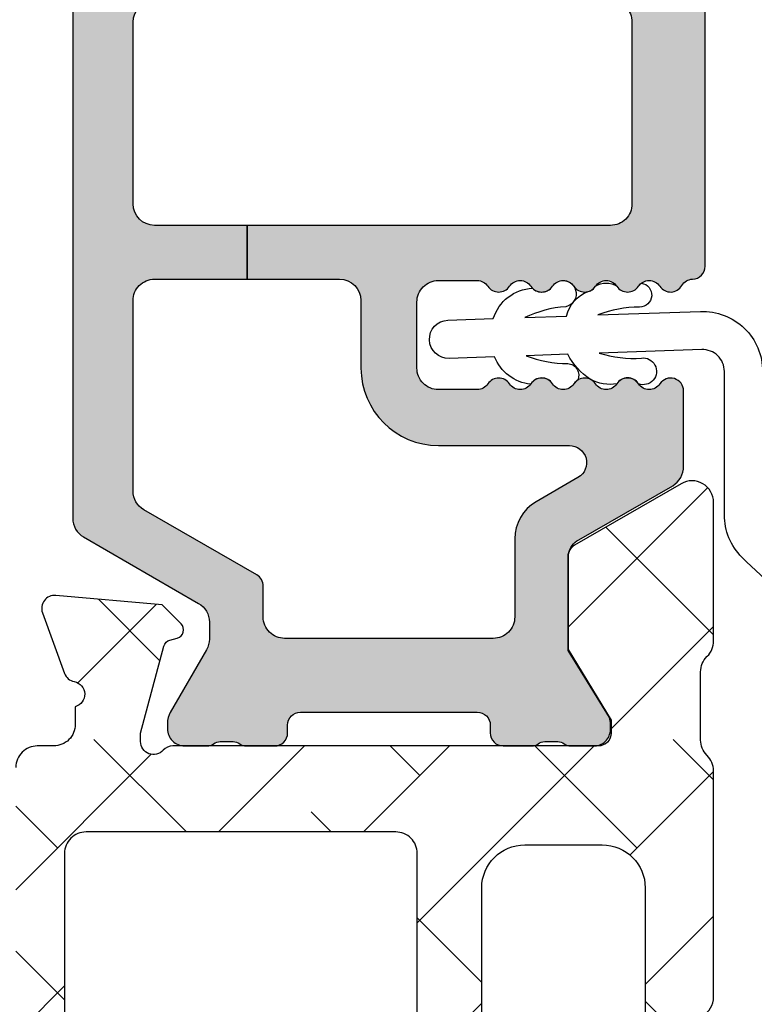
# Model space of a CAD drawing. Units: inches. Extents: x 0 to 402, y -384 to -126.
# Drawn here: x 23 to 24, y -171 to -170 of the extents above; entities that cross this region are included whole.
import ezdxf

# ---------------------------------------------------------------- set-up
doc = ezdxf.new("R2010")
doc.units = ezdxf.units.IN
doc.header["$MEASUREMENT"] = 0
doc.layers.get('0').update_dxf_attribs({"linetype": 'CONTINUOUS'})
for name, color, linetype in [('ZP-SECT-ALHA', 142, 'CONTINUOUS'), ('ZP-SECT-ALUM-WDWDR', 94, 'CONTINUOUS'), ('ZP-SECT-THRM-HTCH', 173, 'CONTINUOUS'), ('ZP-SECT-VINL', 130, 'CONTINUOUS'), ('ZP-SECT-WSTP', 40, 'CONTINUOUS')]:
    doc.layers.add(name, color=color, linetype=linetype)

# ---------------------------------------------------------------- blocks, each defined once
blk = doc.blocks.new('101CS - VIN25 WS VUE Fixed Casement Jamb')
at = {"layer": 'ZP-SECT-ALHA'}
h = blk.add_hatch(dxfattribs=at)
h.set_pattern_fill('ANSI38', color=256, scale=0.75, angle=-90.00000000000004)
h.set_pattern_definition([(314.9999999999999, (-1.586920475748371, 184.6611906912239), (0.0662912607362389, 0.0662912607362388), []), (44.99999999999999, (-1.586920475748371, 184.6611906912239), (0.0662912607362389, 0.1988737822087164), [0.234375, -0.140625])])
edge = h.paths.add_edge_path()
edge.add_line((0.0354331022662393, -1.80168451607e-05), (0.0196850975370637, -1.80168424322e-05))
edge.add_arc((0.01968532683789408, -0.01970332542353637), 0.01968530858243966, 90.00066739973951, 180.0018936892)
edge.add_line((1.82662063e-08, -0.0197039760448661), (1.82662063e-08, -0.2559237540451704))
edge.add_arc((0.01968532683787617, -0.2559244046665181), 0.01968530858242174, 179.9981063107479, 269.9993326003126)
edge.add_line((0.0196850975370637, -0.2756097132476043), (0.2165354502666616, -0.2756097132448758))
edge.add_arc((0.2165352209340393, -0.2952950218859854), 0.01968530864244542, 0.004936751998116051, 89.99933250772949, ccw=False)
edge.add_line((0.236220529503413, -0.2952933257490713), (0.2362205294665784, -0.6574994882455485))
edge.add_arc((0.2480308633240389, -0.6574997913030274), 0.01181033386134878, 179.9985297693786, 270.0036041388374)
edge.add_line((0.2480316062423356, -0.6693101251410098), (0.3438573660668283, -0.6693101250446034))
edge.add_arc((0.3438559825617402, -0.6496219659779917), 0.01968815911522179, 270.0040262272407, 329.9923605220642)
edge.add_line((0.3609051158067871, -0.6594683188529871), (0.3847719066669981, -0.6181299164443317))
edge.add_arc((0.3779516773965721, -0.6141922552182463), 0.007875322420865851, 329.9999998685057, 449.9913556281771)
edge.add_line((0.377952865568119, -0.6063169328870118), (0.3188976276668711, -0.6063169328451751))
edge.add_arc((0.3188977532410213, -0.5866318745698456), 0.01968505827573004, 180.0042080706109, 269.9996345010147, ccw=False)
edge.add_line((0.2992126950183831, -0.5866333203327941), (0.2992126950665863, -0.4763975804441998))
edge.add_arc((0.3188977533751932, -0.4763966793277613), 0.0196850583292319, 90.00036596892357, 180.0026228100487, ccw=False)
edge.add_line((0.3188976276395863, -0.4567116209989309), (0.7538559963365117, -0.4567116210216682))
edge.add_line((0.7538559963365117, -0.4567116210216682), (0.7538559963387855, -0.3976560900562163))
edge.add_line((0.7538559963387855, -0.3976560900562163), (1.039373318011172, -0.3976560900671302))
edge.add_arc((1.03937321377838, -0.3779709065634719), 0.01968518350393429, 270.0003033804099, 360.0022583901529)
edge.add_line((1.059058397267023, -0.3779701306455081), (1.059058397273844, -0.09450780527436109))
edge.add_arc((1.039373213905722, -0.09450702942868738), 0.01968518338341105, 359.997741820241, 449.9996968300765)
edge.add_line((1.039373318066196, -0.0748218460455519), (0.4683386746663984, -0.0748218460455519))
edge.add_arc((0.4683375848450671, -0.09482087177318509), 0.01999902575732739, 89.99687773977087, 180.0039629874817)
edge.add_line((0.4483385591355784, -0.0948222550493938), (0.4483385591355784, -0.3776556810396414))
edge.add_arc((0.4683375848459521, -0.377657064316784), 0.01999902575821243, 179.9960370098429, 270.0031222576935)
edge.add_line((0.4683386746663985, -0.3976560900453023), (0.7538559963387855, -0.3976560900562163))
edge.add_line((0.7538559963387855, -0.3976560900562163), (0.7538559963365117, -0.4567116210216682))
edge.add_line((0.7538559963365117, -0.4567116210216682), (1.007877235266192, -0.4567116210444056))
edge.add_arc((1.007877078865796, -0.4960818626616185), 0.03937024161752352, 0.0009747162857252079, 89.99977238944382, ccw=False)
edge.add_line((1.047247320477623, -0.4960811928947351), (1.047247320466254, -0.5669473610439582))
edge.add_arc((1.00787707888577, -0.566946691274766), 0.03937024158618083, 270.00022760729905, 359.99902528035364, ccw=False)
edge.add_line((1.007877235283928, -0.6063169328606364), (0.8740157482669985, -0.6063169328451751))
edge.add_arc((0.8740169363294917, -0.6141922552527149), 0.007875322497154754, 90.00864357833541, 209.9999993381097)
edge.add_line((0.8671967069384721, -0.6181299164225039), (0.8908041942667352, -0.6590177640453021))
edge.add_arc((0.9078521540549045, -0.6491781370492044), 0.01968377993072909, 209.9923941892514, 269.9993885653573)
edge.add_line((0.9078519439985085, -0.6688619169788126), (1.115080163466615, -0.6688619170442962))
edge.add_arc((1.11507246594528, -0.6491607357044694), 0.01970118284359023, 270.0223862445173, 315.2217406265796)
edge.add_line((1.12905711527074, -0.6630375576994539), (1.129334312066845, -0.6627583074448467))
edge.add_arc((1.143195747811214, -0.6767302813004127), 0.01968134787853422, 89.99930855867541, 134.7724556911519, ccw=False)
edge.add_line((1.143195985324297, -0.6570489334233116), (1.205631337466826, -0.6570489334451395))
edge.add_arc((1.205626368344319, -0.676745684530466), 0.01969675171213494, 45.0137870354684, 89.98554534500317, ccw=False)
edge.add_line((1.219550723231719, -0.6628146268183173), (1.219830560066753, -0.6630962236438336))
edge.add_arc((1.23375477370067, -0.649165506970101), 0.01969641064678435, 225.0133763295968, 269.9859560079164)
edge.add_line((1.233749945836649, -0.6688619170251969), (1.360809404666639, -0.6688619170442962))
edge.add_arc((1.360807936170634, -0.6491759576873938), 0.01968595941167447, 270.0042740423079, 389.996056726891)
edge.add_line((1.377857154503004, -0.6393341513382893), (1.321485959067018, -0.541695172644495))
edge.add_arc((1.311259098342467, -0.5476003247516618), 0.01180929725632078, 30.00282069081843, 90.00860896955557)
edge.add_line((1.311257323938121, -0.5357910276286475), (1.225919136266298, -0.5357910276441089))
edge.add_line((1.225919136266298, -0.5357910276441089), (1.161420574866411, -0.5751605994453258))
edge.add_line((1.161420574866411, -0.5751605994453258), (1.149609571266324, -0.5751605994453258))
edge.add_arc((1.149608828331197, -0.5633502654850229), 0.01181033398367031, 179.9985298509882, 270.0036042204471, ccw=False)
edge.add_line((1.137798494351415, -0.563349962444363), (1.137798494266377, -0.1738688084449222))
edge.add_arc((1.125994739337759, -0.1738667237494387), 0.01180375511270991, 359.9898808258682, 408.2054189046267)
edge.add_arc((1.141735635421854, -0.1562627433109754), 0.01181140836802064, 90.00032242332497, 228.190530837097, ccw=False)
edge.add_line((1.141735568954942, -0.1444513349431418), (1.149609571266324, -0.1444513350440957))
edge.add_line((1.149609571266324, -0.1444513350440957), (1.22914077906708, -0.1657611688449379))
edge.add_arc((1.227098571308008, -0.1733708498826982), 0.007878950312552084, 15.014176893370973, 74.97752340906271, ccw=False)
edge.add_line((1.234708548094118, -0.1713297444609907), (1.236491994266458, -0.1779848142439278))
edge.add_arc((1.24409705093103, -0.1759486282831583), 0.007872924497172952, 194.9888733392811, 315.0150907247029)
edge.add_line((1.249665515289422, -0.1815141601380219), (1.267026248066855, -0.1641537208440695))
edge.add_line((1.267026248066855, -0.1641537208440695), (1.275548876466842, -0.0667400194440688))
edge.add_arc((1.263784113720265, -0.06570953306793215), 0.01180980713875746, 354.9941857712539, 470.0091015933377)
edge.add_line((1.259743158958286, -0.054612586223584), (1.204198493866812, -0.0748288860438606))
edge.add_arc((1.208237212195792, -0.08592656508834756), 0.01180973013727613, 109.997690814756, 169.1053921082498)
edge.add_arc((1.185042626541256, -0.08146011844698813), 0.01181098013336921, 195.4658415982377, 349.09521123111256, ccw=False)
edge.add_line((1.173659326684997, -0.0846096797010887), (1.157483573666382, -0.0846096796437905))
edge.add_arc((1.157483677726789, -0.06492449616063711), 0.01968518348342843, 179.997742111365, 269.99969712133304, ccw=False)
edge.add_line((1.137798494258646, -0.0649237204149813), (1.137798494266377, -0.0498981872449349))
edge.add_arc((1.118113436058111, -0.04989728622857219), 0.01968505822888686, 359.9973774812209, 449.9998477678682)
edge.add_line((1.118113488360364, -0.0302122279997548), (1.067118150866832, -0.0302122280452295))
edge.add_arc((1.067119037095106, -0.01821136044951985), 0.01200086762843231, 180.0007298109815, 269.9957688776015, ccw=False)
edge.add_line((1.055118169467647, -0.0182115133118259), (1.055118169466283, 1.283445983154933))
edge.add_arc((1.027559124481882, 1.283445873155525), 0.02755904498462006, 0.0002286908647379144, 179.9997713110243)
edge.add_line((1.000000079497482, 1.283445983154024), (1.000000079467014, 1.122309284555058))
edge.add_arc((1.019679722654688, 1.122306214097657), 0.01967964342720325, 179.9910605976359, 225.0065310059294)
edge.add_line((1.005765699632689, 1.108389018663046), (1.009982464266528, 1.104172107355452))
edge.add_arc((0.9960684413617883, 1.090254912069085), 0.01967964323946177, -0.008939465985292827, 45.00653094220411, ccw=False)
edge.add_line((1.015748084361717, 1.090251841589861), (1.01574808426622, 0.9097107805548604))
edge.add_arc((0.9960684411781369, 0.9097077098571209), 0.01967964332765019, -45.006530306157515, 0.008940102136023143, ccw=False)
edge.add_line((1.009982464299724, 0.8957905146628492), (1.005765699666795, 0.8915736033552548))
edge.add_arc((1.01967972257108, 0.8776564080677899), 0.01967964323991674, 134.9934690546, 180.0089394627894)
edge.add_line((1.000000079570696, 0.8776533375896634), (1.000000079467014, 0.02388250695480565))
edge.add_arc((1.019676796930495, 0.02375996465162505), 0.01967709904314415, 179.6431789994074, 225.0147931748885)
edge.add_line((1.00576657962793, 0.0098425625467371), (1.012287450866921, 0.0033235979547044))
edge.add_arc((1.003937935140461, -0.005029062887109094), 0.01181022252139094, 0.004708633103973625, 45.01078912278058, ccw=False)
edge.add_line((1.01574815762197, -0.0050280923094306), (1.01574815766699, -0.0185189230439846))
edge.add_arc((1.003938324444487, -0.01851972677868954), 0.01180983324985215, -90.0006972861811, 0.003899344343210487, ccw=False)
edge.add_line((1.003938180719529, -0.03032956002766701), (0.9403793016662404, -0.0303295600449474))
edge.add_arc((0.9403798737508569, -0.01064937161682063), 0.01968018843644175, 193.2874993599241, 269.99833446543676, ccw=False)
edge.add_arc((0.902072777202116, -0.01969945519747669), 0.01968143844017249, 13.29739863269309, 89.99685505315615)
edge.add_line((0.9020738575099188, -1.8016786953e-05), (0.7701938142662641, -1.80168451607e-05))
edge.add_line((0.7701938142662641, -1.80168451607e-05), (0.7544458094670575, -0.0157663148445408))
edge.add_line((0.7544458094670575, -0.0157663148445408), (0.7386978048670301, -1.801684516070101e-05))
edge.add_line((0.7386978048670301, -1.80168451607e-05), (0.5428078144667837, -1.80168451607e-05))
edge.add_arc((0.5428153884198353, -0.01203502748470861), 0.01201701302636277, 90.03611176686476, 134.9701007411589)
edge.add_line((0.5343225124173899, -0.0035332830000243), (0.5215487266667936, -0.0163060420443344))
edge.add_arc((0.513066758021832, -0.00783062591780456), 0.01199068265829576, 269.9840724548691, 315.0221397130334, ccw=False)
edge.add_line((0.5130634247547335, -0.019821308112796), (0.4683386746663985, -0.0198213080445839))
edge.add_arc((0.4683385219004291, -0.09482122213643437), 0.07499991409200606, 89.99988329526231, 180.000789129273)
edge.add_line((0.3933386078155365, -0.094822255103054), (0.3933386076668341, -0.136017512445278))
edge.add_arc((0.3733407804226264, -0.1360184740028295), 0.01999782726732507, -34.001657189797584, 0.0027549587633757255, ccw=False)
edge.add_line((0.3899194071495061, -0.1472015966107847), (0.3583902514664317, -0.1939443098442552))
edge.add_arc((0.3683393128675481, -0.2006554475498068), 0.0120009662971804, 145.9983730225748, 269.9969942126515)
edge.add_line((0.3683386832862254, -0.212656413830473), (0.3813386262662845, -0.2126564138441154))
edge.add_arc((0.3813417454982774, -0.2246532756998877), 0.01199686226127869, -0.007193062423425545, 90.01489713115268, ccw=False)
edge.add_line((0.3933386076650151, -0.2246547818174349), (0.3933386076668341, -0.3776556810450984))
edge.add_arc((0.3733398322406319, -0.3776573146061888), 0.01999877549291934, -90.00341946523088, 0.0046800943484868185, ccw=False)
edge.add_line((0.3733386386951736, -0.3976560900634922), (0.311023625266813, -0.3976560900453023))
edge.add_arc((0.3110237509571913, -0.3779710317094065), 0.01968505833629706, 179.997377321699, 269.9996341627199, ccw=False)
edge.add_line((0.2913386926415171, -0.3779701306382321), (0.2913386926665282, -0.2954904434452601))
edge.add_arc((0.2163387786444131, -0.2954917572121723), 0.0749999140336216, 0.001003645141556864, 90.00011676832932)
edge.add_line((0.2163386257952027, -0.2204918431787064), (0.0748032608670712, -0.22049184324419))
edge.add_arc((0.07480323982510764, -0.2008067850410717), 0.0196850582031295, 179.9973775149521, 270.0000612452192, ccw=False)
edge.add_line((0.0551181816425981, -0.2008058840362992), (0.0551181814670656, -0.1141914178449497))
edge.add_arc((0.06692851541415244, -0.1141911148908604), 0.01181033395097248, 89.99710678160488, 180.0014697290337, ccw=False)
edge.add_line((0.0669291117909836, -0.1023807809549453), (0.0802932240666508, -0.1023807810440758))
edge.add_arc((0.08029354903816574, -0.09057002586072015), 0.01181075518782643, 269.9984235134863, 393.6916486537191)
edge.add_line((0.0901205105723477, -0.0840183264542702), (0.0584243032662073, -0.0364730624448839))
edge.add_arc((0.07479874351126778, -0.02555508517942289), 0.0196805620069189, 179.9972731548438, 213.6941461827624, ccw=False)
edge.add_line((0.0551181815266375, -0.025554148533729), (0.0551181814670656, -0.0197039760448661))
edge.add_arc((0.03543287293175758, -0.01970332538988583), 0.019685308546061, 359.9981062128537, 449.9993325023142)
h = blk.add_hatch(dxfattribs=at)
h.set_pattern_fill('ANSI38', color=256, scale=0.75, angle=-90.00000000000004)
h.set_pattern_definition([(314.9999999999999, (211.9522611426442, 13.64582728848967), (0.0662912607362389, 0.0662912607362388), []), (44.99999999999996, (211.9522611426442, 13.64582728848967), (0.066291260736239, 0.1988737822087164), [0.234375, -0.140625])])
edge = h.paths.add_edge_path()
edge.add_arc((0.01172080350346291, -2.060867486597634), 0.01181108502108068, 179.9993277571854, 269.9992490954336, ccw=False)
edge.add_line((-9.02815168047e-05, -2.060867348019939), (-9.02815168047e-05, -0.5570761866200087))
edge.add_arc((0.01959452625225917, -0.5570762085530383), 0.01968480776907609, 90.00006365825323, 179.9999361604115, ccw=False)
edge.add_line((0.01959450438153, -0.5373914007839744), (0.0983348214836042, -0.5373914006193559))
edge.add_arc((0.09833436274653168, -0.576762017728975), 0.03937061711229164, 0.0006673334082734073, 89.99933240319581, ccw=False)
edge.add_line((0.1377049798561529, -0.5767615591728941), (0.1377049798834378, -0.6062887382193481))
edge.add_arc((0.1180199006519151, -0.6062890314839215), 0.01968507923370718, -180.00085394960638, 0.000853581646197199, ccw=False)
edge.add_line((0.0983348214203943, -0.6062887380929283), (0.0983348214836042, -0.5846351216203516))
edge.add_arc((0.09046059786197365, -0.5846357828446714), 0.007874223649393138, 0.004811314050808277, 89.99945732412192)
edge.add_line((0.0904606724425321, -0.5767615591956315), (0.0589646628836818, -0.5767615592192783))
edge.add_arc((0.05896453003003961, -0.5846352820069599), 0.007873722788802436, 89.99903324600128, 179.9988324364981)
edge.add_line((0.051090807242872, -0.5846351215575964), (0.0510908070832557, -0.7854229888196756))
edge.add_arc((0.05896553144967801, -0.7854224134525495), 0.007874724387441922, 180.0041863189627, 269.9936797243184)
edge.add_line((0.0589646627918228, -0.7932971377920808), (0.0904606722829158, -0.7932971378193657))
edge.add_arc((0.09046009700241953, -0.7854224133863792), 0.007874724453999818, 270.0041856886161, 359.9958138084245)
edge.add_line((0.098334821435401, -0.7854229887360021), (0.0983348214836042, -0.7637934252196033))
edge.add_arc((0.1180199007151254, -0.7637937185853865), 0.01968507923370721, 0.000853680337172591, 179.9991461237706, ccw=False)
edge.add_line((0.1377049799466476, -0.7637934252869059), (0.1377049798834378, -0.8641633058194315))
edge.add_arc((0.1219568284789147, -0.8641628658199528), 0.01574815141066981, 180.0016008366112, 359.99839917000673, ccw=False)
edge.add_line((0.1062086770743917, -0.8641633058212504), (0.1062086770830319, -0.8444779332201618))
edge.add_arc((0.09439759206276457, -0.8444777946424674), 0.01181108502108028, 359.9993277571864, 449.9992490954349)
edge.add_line((0.0943977468559751, -0.8326667096224014), (0.07077559308299901, -0.8326667096205824))
edge.add_arc((0.07077574787029785, -0.8444777946056329), 0.01181108498606472, 90.00075087588961, 180.0006722141382)
edge.add_line((0.058964662885046, -0.8444779331774157), (0.0589646628836818, -1.505895305819478))
edge.add_arc((0.07077574790394953, -1.505895444397173), 0.01181108502108068, 179.9993277571832, 269.999249095433)
edge.add_line((0.0707755931107386, -1.517706529417239), (0.0943977468828052, -1.517706529419058))
edge.add_arc((0.09439759209596132, -1.505895444433553), 0.01181108498651935, 270.0007508736825, 360.0006722119306)
edge.add_line((0.1062086770816677, -1.505895305862225), (0.1062086770830319, -1.478336370819135))
edge.add_arc((0.118019777037316, -1.47833657797522), 0.01181109995610073, 45.001292249935716, 179.9989950834871, ccw=False)
edge.add_line((0.1263712975428461, -1.469984680740537), (0.1549580606829295, -1.498570857020069))
edge.add_arc((0.1633099519271584, -1.49021985496813), 0.01181072913189182, 224.9969498119617, 360.0004916910556)
edge.add_line((0.1751206810586154, -1.490219753612848), (0.1751206810836265, -1.269676701220134))
edge.add_arc((0.2577977752885328, -1.26967699056458), 0.08267709420541257, 89.99999724503681, 179.9997994823625, ccw=False)
edge.add_line((0.2577977792639103, -1.186999896359168), (0.3247273126830805, -1.186999896419195))
edge.add_arc((0.3247279090899154, -1.198810230302367), 0.01181033389823055, -0.0014695833983751072, 90.00289336396582, ccw=False)
edge.add_line((0.3365382429842612, -1.198810533226435), (0.3365382430833961, -1.234243617220101))
edge.add_arc((0.3247269076800926, -1.234243505400969), 0.01181133540383278, 270.00196540699216, 359.9994575749409, ccw=False)
edge.add_line((0.3247273128422421, -1.246054840797853), (0.2499237768829516, -1.246054840819681))
edge.add_arc((0.2499240354389651, -1.257866176150514), 0.01181133533366352, 90.00125423315203, 179.9994579085744)
edge.add_line((0.2381127001058303, -1.257866064400161), (0.2381127000830929, -1.35746155381986))
edge.add_arc((0.2499230339405478, -1.357461856877344), 0.0118103338613432, 179.9985297693538, 270.003604138864)
edge.add_line((0.24992377685885, -1.369272190715321), (0.5540506102829568, -1.369272190819003))
edge.add_line((0.5540506102829568, -1.369272190819003), (0.5697986150830731, -1.385020488820202))
edge.add_line((0.5697986150830731, -1.385020488820202), (0.5855466196831003, -1.369272190819003))
edge.add_line((0.5855466196831003, -1.369272190819003), (1.013703620283649, -1.369272190819003))
edge.add_arc((1.01370436321969, -1.357461856859613), 0.01181033398275743, 269.9963957751189, 360.0014701446115)
edge.add_line((1.025514697198559, -1.35746155381986), (1.025514697283597, -1.25786606441926))
edge.add_arc((1.01370336188521, -1.257866176240324), 0.01181133539891573, 0.0005424344345686819, 89.99874610990157)
edge.add_line((1.013703620370506, -1.246054840844237), (0.9389005244834152, -1.246054840819681))
edge.add_arc((0.9389007829393844, -1.2342435053888), 0.01181133543370886, 180.0005425767441, 269.99874625216523, ccw=False)
edge.add_line((0.927089447506205, -1.234243617239201), (0.9270894474834676, -1.198810533220068))
edge.add_arc((0.9389007828364412, -1.198811231780904), 0.01181133537363121, 90.00125373819168, 179.9966113410225, ccw=False)
edge.add_line((0.9389005243824612, -1.1869998964101), (1.009766692483481, -1.186999896419195))
edge.add_arc((1.009766851290433, -1.257865905670062), 0.07086600925104522, -0.00012831479972419402, 90.00012839678982, ccw=False)
edge.add_line((1.0806328605413, -1.257866064375605), (1.080632860483547, -1.508204985819077))
edge.add_arc((1.092443722091383, -1.508205342645722), 0.01181086161322669, 179.9982689949774, 330.0026283943555)
edge.add_line((1.102672499184791, -1.514110304222242), (1.106329883682974, -1.507775550818962))
edge.add_arc((1.11655832744403, -1.51368109824103), 0.01181086585002944, 89.99871552166047, 149.9993586339321, ccw=False)
edge.add_line((1.116558592224464, -1.501870232393969), (1.180236856483588, -1.501870232219346))
edge.add_arc((1.180236937382407, -1.513681162561421), 0.01181093034235253, -30.00082155426179, 90.00039244672189, ccw=False)
edge.add_line((1.190465418422718, -1.519586774397623), (1.136367309883553, -1.613287505220625))
edge.add_arc((1.126139139836254, -1.607382431924907), 0.01181039174389524, 269.997388343199, 330.00068664530437, ccw=False)
edge.add_line((1.126138601494858, -1.619192823656533), (1.040800413883061, -1.619192823620153))
edge.add_line((1.040800413883061, -1.619192823620153), (0.9763018524831751, -1.579822665220319))
edge.add_line((0.9763018524831751, -1.579822665220319), (0.9644909220828594, -1.579822665220319))
edge.add_arc((0.9644911805388271, -1.59163400045111), 0.01181133523361869, 90.00125374784895, 179.9994574232564)
edge.add_line((0.952679845305738, -1.591633888600711), (0.9526798452830008, -1.983418269419246))
edge.add_arc((0.940868985370089, -1.983418415374127), 0.01181085991381359, -48.189519441176515, 0.0007080431714143742, ccw=False)
edge.add_arc((0.9566163926208457, -2.001025090483362), 0.01181065239395299, 131.8084074301906, 270.0025577959182)
edge.add_line((0.9566169198715216, -2.012835742865547), (0.9644909220828594, -2.012835743020161))
edge.add_line((0.9644909220828594, -2.012835743020161), (1.044022203483564, -1.99152590901923))
edge.add_arc((1.041983946496292, -1.983920063876815), 0.007874221985476678, 285.0019463401165, 345.0010721646565)
edge.add_line((1.049589899009333, -1.985957920163684), (1.051373345082993, -1.97930226362024))
edge.add_arc((1.058979001220871, -1.981339877051096), 0.007873872857828552, 44.99873514134981, 165.002221008646, ccw=False)
edge.add_line((1.064546793023055, -1.97577233107205), (1.081907525683618, -1.993132770619752))
edge.add_line((1.081907525683618, -1.993132770619752), (1.090430227283377, -2.090547058620188))
edge.add_arc((1.078664143457132, -2.091576384461685), 0.01181102198347738, -110.00051319932243, 4.9996467023943865, ccw=False)
edge.add_line((1.074624436614158, -2.102675078480217), (1.019079771483575, -2.082458192020396))
edge.add_arc((1.023119155928587, -2.071359745307177), 0.01181067932596438, 190.9033103321231, 250.00054614655852, ccw=False)
edge.add_arc((0.9999239393281453, -2.075828177185687), 0.01181102587731475, 10.90496494797402, 164.5339969829984)
edge.add_line((0.9885406042576504, -2.072678571663175), (0.7157197026831456, -2.072678571619519))
edge.add_arc((0.7157207926840875, -2.052991507704868), 0.01968706394482538, 210.0038278567651, 269.99682774161516, ccw=False)
edge.add_line((0.6986719528536014, -2.062836178710142), (0.6702589878827894, -2.013623040420327))
edge.add_arc((0.6770780315589519, -2.009686259183914), 0.007873855673098392, 89.99895164009672, 209.9987682112601, ccw=False)
edge.add_line((0.6770781756295037, -2.001812403512133), (0.8542545956829599, -2.001812403619453))
edge.add_arc((0.8542546167161893, -1.982127345438443), 0.01968505818102142, 269.9999387802026, 360.0009150920748)
edge.add_line((0.8739396748947001, -1.982127031041102), (0.8739396748828767, -1.849587655420521))
edge.add_arc((0.8542546166659395, -1.849587341024316), 0.01968505821944788, 359.9990849112354, 450.0000612231059)
edge.add_line((0.8542545956315734, -1.82990228280488), (0.466452168857586, -1.829902282812156))
edge.add_line((0.466452168857586, -1.829902282812156), (0.4664521688832793, -1.770847338418946))
edge.add_line((0.4664521688832793, -1.770847338418946), (0.0786497420835986, -1.770847338418946))
edge.add_arc((0.07864997145250442, -1.751162029865907), 0.01968530855437491, 179.9998135614774, 269.9993324021201, ccw=False)
edge.add_line((0.0589646628982337, -1.751161965810581), (0.0589646628982337, -1.597765071228252))
edge.add_arc((0.07864997145254017, -1.597765007172961), 0.01968530855441069, 90.00066759798392, 180.0001864384198, ccw=False)
edge.add_line((0.0786497420835986, -1.578079698619887), (0.2440040853316532, -1.578079698520753))
edge.add_arc((0.2440048574431962, -1.558395391490355), 0.01968430704554052, 269.9977525887683, 360.0013938663964)
edge.add_line((0.263689164482912, -1.558394912619235), (0.2636891645274773, -1.451949582403187))
edge.add_arc((0.2833732212875739, -1.451948853173936), 0.01968405677360437, 89.99745075959191, 180.0021226192792, ccw=False)
edge.add_line((0.2833740970831968, -1.432264796419815), (0.309675966557279, -1.432264796377978))
edge.add_arc((0.3096766566584312, -1.451949082260028), 0.01968428589414724, 36.87045014836917, 90.0020087029664, ccw=False)
edge.add_arc((0.3411708925219227, -1.428329889121677), 0.01968261872872715, 216.8658897374517, 270.003154228287)
edge.add_line((0.3411719760829328, -1.448012507820578), (0.7984245205379921, -1.448012507908799))
edge.add_arc((0.7984256038727724, -1.428329888968825), 0.01968261896978738, 269.9968464303028, 323.1341109209267)
edge.add_arc((0.8299201175851529, -1.451949637711067), 0.01968484129919202, 89.99837265960872, 143.1287407052596, ccw=False)
edge.add_line((0.8299206766828319, -1.432264796419815), (0.9920497103880734, -1.43226479646529))
edge.add_arc((0.9920507328880573, -1.451948853247668), 0.01968405680893557, -0.002122454957998343, 90.00297626318718, ccw=False)
edge.add_line((1.011734789683487, -1.451949582420468), (1.011734789816728, -1.481410468671867))
edge.add_arc((0.9920496329714267, -1.481410341578011), 0.01968515684571176, 272.04714412981957, 359.9996300795771, ccw=False)
edge.add_line((0.9927528222829096, -1.50108293481918), (0.9644909220914996, -1.501082934750058))
edge.add_arc((0.9644907422785998, -1.591634002145674), 0.09055106739579412, 89.99988622419859, 179.9999281670218)
edge.add_line((0.8739396748828767, -1.59163388861981), (0.8739396748947001, -1.751161965840594))
edge.add_arc((0.8542546167161889, -1.751162280237935), 0.01968505818102197, -90.00006121979612, 0.0009150920761271664, ccw=False)
edge.add_line((0.8542545956829599, -1.770847338418946), (0.4664521688832793, -1.770847338418946))
edge.add_line((0.4664521688832793, -1.770847338418946), (0.466452168857586, -1.829902282812156))
edge.add_line((0.466452168857586, -1.829902282812156), (0.0786497420835986, -1.829902282819432))
edge.add_arc((0.07864997145254174, -1.849587591372508), 0.01968530855441221, 90.00066759798848, 180.000186438414)
edge.add_line((0.0589646628982337, -1.849587655427797), (0.0589646628836818, -1.990001180019874))
edge.add_arc((0.07077624867995375, -1.990000817803987), 0.01181158580182583, 180.0017570410921, 269.9968200387466)
edge.add_line((0.0707755931275642, -2.001812403587621), (0.1495159100836645, -2.001812403619453))
edge.add_arc((0.1495159076558242, -2.009686259307108), 0.007873855687655348, -29.998767015653925, 89.99998233330581, ccw=False)
edge.add_line((0.1563349514267429, -2.013623040408504), (0.1269098076745365, -2.062083272981936))
edge.add_arc((0.1083220165944449, -2.051383666654607), 0.02144732041064694, 276.83475759347095, 330.07417232938485, ccw=False)
edge.add_line((0.1108743831323409, -2.072678571628642), (0.01172064871025209, -2.0726785716177))
at = {"layer": 'ZP-SECT-THRM-HTCH'}
h = blk.add_hatch(color=256, dxfattribs=at)
h.dxf.hatch_style = 1
edge = h.paths.add_edge_path()
edge.add_arc((1.31053856900503, -0.5473613308553625), 0.01169750612895258, 73.67370372401052, 90.07998028552402, ccw=False)
edge.add_arc((1.309550513736453, -0.55533965719757), 0.01967450282100625, 29.989117149437277, 77.4464022323067, ccw=False)
edge.add_line((1.326591001181924, -0.5455056423066651), (1.376017536984022, -0.6315616083115289))
edge.add_arc((1.393752301821388, -0.620508740959612), 0.02089707540627982, 211.9324680912726, 270.1317445073424)
edge.add_line((1.393800352000681, -0.6414057611231669), (1.46272276924904, -0.641405761295971))
edge.add_arc((1.462721877579779, -0.6295939356963176), 0.01181182563330929, 270.0043252319364, 416.37900316133)
edge.add_arc((1.475800064433183, -0.6099232448690978), 0.0118096698806796, 123.61541326324149, 236.3845867606051, ccw=False)
edge.add_arc((1.462722004938502, -0.5902525387753552), 0.01181176782846723, 303.6204413716064, 416.3795594151386)
edge.add_arc((1.475802253181971, -0.5705806593792466), 0.01181185875816355, 123.6211045963791, 236.3788952499821, ccw=False)
edge.add_arc((1.46272419375333, -0.5509099532797123), 0.01180957893282829, 303.6147495893427, 416.3852505643144)
edge.add_arc((1.475802253263224, -0.5312392471758436), 0.01181185880676621, 123.62110427982441, 236.3788949334307, ccw=False)
edge.add_arc((1.462722005034989, -0.5115673677696043), 0.01181176777986461, 303.6204409663116, 416.3795590098447)
edge.add_arc((1.475800064433183, -0.4918966616700723), 0.01180966988067956, 123.61541326324121, 236.38458676060492, ccw=False)
edge.add_arc((1.462722004943432, -0.4722259555704288), 0.01181176783065141, 303.6204413358447, 416.3795593793784)
edge.add_arc((1.47579641799601, -0.4525572040998349), 0.01180602355693707, 179.9905142479007, 236.3940715884272, ccw=False)
edge.add_line((1.46399039460087, -0.4525552495228454), (1.463990394609965, -0.4170388597744364))
edge.add_arc((1.483675703198779, -0.4170382091223522), 0.01968530859956646, 89.99981371854898, 180.0018937787117, ccw=False)
edge.add_line((1.483675767200139, -0.3973529005228897), (1.544145001923453, -0.3973529005319847))
edge.add_arc((1.544145040040337, -0.4170382717012179), 0.01968537116927015, -0.0017114812262093437, 90.00011094210868, ccw=False)
edge.add_line((1.563830411200825, -0.4170388597225952), (1.56383041125494, -0.452555249577415))
edge.add_arc((1.552024473302747, -0.4525572253783302), 0.01180593811752469, -56.3945088567296, 0.00958882326847288, ccw=False)
edge.add_arc((1.565098928417901, -0.472225955587029), 0.01181185887830554, 123.6211045725365, 236.3788952261406)
edge.add_arc((1.552020786850067, -0.4918966616865587), 0.01180962428563054, -56.38491851792452, 56.38491871927158, ccw=False)
edge.add_arc((1.565098928440135, -0.5115673676853987), 0.01181185880676612, 123.6211049327941, 236.3788955864004)
edge.add_arc((1.552018597890933, -0.53123924712516), 0.01181181338816508, -56.37922761188378, 56.37922673772272, ccw=False)
edge.add_arc((1.56509673944354, -0.5509099532247024), 0.01180966976054533, 123.6154136884505, 236.3845871858151)
edge.add_arc((1.552018597961012, -0.5705806592849118), 0.01181181331662609, -56.37922743440089, 56.37922691520657, ccw=False)
edge.add_arc((1.565098928417901, -0.5902525387860544), 0.01181185887830558, 123.6211045725363, 236.3788952261408)
edge.add_arc((1.552020786811883, -0.6099232449297058), 0.011809624343513, -56.38491855369273, 56.384918683503486, ccw=False)
edge.add_arc((1.565099612038596, -0.6295943362687867), 0.01181255816220844, 123.6228312975449, 239.9981996274559)
edge.add_arc((1.553290872740077, -0.6500512896423447), 0.01180805299958823, 1.8132245790487787, 60.01057622002571, ccw=False)
edge.add_arc((1.576897768284369, -0.6493021129539429), 0.01181072737436048, 181.822174967857, 270.0016751863623)
edge.add_line((1.576898113600719, -0.6611128403232556), (1.920487082783921, -0.6611128402768714))
edge.add_arc((1.920488079294441, -0.649303207426525), 0.01180963289238978, 269.995165315666, 314.9998998562116)
edge.add_line((1.928838736200333, -0.6576538935236727), (1.932775755679841, -0.6537162323397184))
edge.add_arc((1.941127409248367, -0.6620693249550483), 0.01181203934843424, 45.00493591362431, 134.9950641986864, ccw=False)
edge.add_line((1.94947906280052, -0.6537162323233475), (1.953416063895957, -0.6576538935682379))
edge.add_arc((1.961766720947971, -0.6493032071245688), 0.01180963324074195, 225.0001008312754, 270.0048353718212)
edge.add_line((1.961767717600224, -0.6611128403232556), (2.24845830388952, -0.6611128402777809))
edge.add_arc((2.24845689403268, -0.6414246513701876), 0.01968818895807279, 270.0041029089509, 329.992310944808)
edge.add_line((2.265506044600471, -0.6512710339224554), (2.326310637921806, -0.5459538504805437))
edge.add_arc((2.343352189513003, -0.5557870706683251), 0.01967502731629164, 89.98200350778728, 150.0144362217276, ccw=False)
edge.add_line((2.343358369400476, -0.5361120443225788), (2.358961945791207, -0.5361120443280356))
edge.add_arc((2.358959971886089, -0.5558246513261726), 0.01971260709696469, 60.01957087653301, 89.99426273592178, ccw=False)
edge.add_line((2.368810443600551, -0.5387496671223176), (2.426154687892932, -0.5718584047057789))
edge.add_arc((2.436005159754865, -0.5547834201555848), 0.01971260747065452, 240.01957100828, 269.9941562133085)
edge.add_line((2.436003149200615, -0.5744960275237077), (2.441035407599912, -0.5744960275546305))
edge.add_arc((2.441037740316816, -0.5587502088484432), 0.01574581887898137, 269.9915117254369, 360.0090224826043)
edge.add_line((2.456783559000569, -0.5587477293224197), (2.456783559087426, -0.5381066878057368))
edge.add_arc((2.44687782098339, -0.5381069763328012), 0.009905738108237945, 0.001668869385674009, 36.87628696674899)
edge.add_arc((2.462738756350774, -0.5262139636061748), 0.009918818417545437, 180.013295803203, 216.8510913325689, ccw=False)
edge.add_line((2.452819938200292, -0.5262162653229439), (2.452819938264411, -0.5143000295778962))
edge.add_arc((2.462725035692628, -0.5142977583170185), 0.009905097688619463, 143.1224758504848, 180.0131380494869, ccw=False)
edge.add_arc((2.446877819083344, -0.5024093176790388), 0.009905740130874838, 323.123716124644, 360.0118999547901)
edge.add_line((2.456783559000569, -0.5024072603222863), (2.456783559053775, -0.4763783343836963))
edge.add_arc((2.44490268249876, -0.476378174648051), 0.01188087655608916, 359.9992296714583, 449.9958183857863)
edge.add_line((2.444903549600013, -0.4644972981236038), (2.437769178629451, -0.4644972982427476))
edge.add_arc((2.437766009038057, -0.4526204586842514), 0.01187683998143315, 179.9910754934888, 270.01529061703997, ccw=False)
edge.add_line((2.425889169200701, -0.4526186087236397), (2.425890469684333, -0.3717393297769718))
edge.add_line((2.425890469684333, -0.3717393297769718), (2.358314676619357, -0.3717393297769718))
edge.add_line((2.358314676619357, -0.3717393297769718), (2.358314676600485, -0.4671677741238796))
edge.add_arc((2.338629430621712, -0.4671684873430266), 0.01968524599169368, -89.99972820229118, 0.0020758921182277845, ccw=False)
edge.add_line((2.338629524003891, -0.4868537333344989), (2.297520468800058, -0.486853733323585))
edge.add_arc((2.297522113445924, -0.5262257598626584), 0.03937202657342342, 90.0023933557694, 149.9999090875845)
edge.add_line((2.263424969471117, -0.5065396924732682), (2.234049735400759, -0.557419531523408))
edge.add_arc((2.25110075535391, -0.5672661873900531), 0.01968994446916731, 149.9943427277849, 179.9995448532733)
edge.add_line((2.231410810885364, -0.5672660309768958), (2.231410811000415, -0.5824112427230262))
edge.add_arc((2.219600477042942, -0.5824115456805016), 0.0118103339613586, -90.003604624312, 0.0014697454590759662, ccw=False)
edge.add_line((2.219599734024569, -0.5942218796184875), (1.88101717360044, -0.5942218795239002))
edge.add_arc((1.881016430596611, -0.5824115457473545), 0.01181033379991729, 179.9985299301952, 270.0036045538018, ccw=False)
edge.add_line((1.869206096800581, -0.5824112427230262), (1.869206096800581, -0.365876250823419))
edge.add_line((1.869206096800581, -0.365876250823419), (1.819993490270263, -0.365876250827057))
edge.add_line((1.819993490270263, -0.365876250827057), (1.819993490200459, -0.5745382669223887))
edge.add_arc((1.800312280888733, -0.5745406705522365), 0.01968120945850168, -90.0114258777474, 0.006997427999522188, ccw=False)
edge.add_line((1.800308356077977, -0.594221879619397), (1.634036110169319, -0.59422187970398))
edge.add_arc((1.634032198298081, -0.5745406392521505), 0.01968124084059404, 179.9930937035733, 270.01138819016825, ccw=False)
edge.add_line((1.614350957600464, -0.5745382669223887), (1.614350957600464, -0.2418399237225799))
edge.add_line((1.614350957600464, -0.2418399237225799), (1.565094773200172, -0.2418399237225799))
edge.add_line((1.565094773200172, -0.2418399237225799), (1.565094773200172, -0.3264867325228238))
edge.add_arc((1.545409527135104, -0.3264850990963123), 0.01968524613283685, 270.0002721653533, 359.99524575691225, ccw=False)
edge.add_line((1.545409620643596, -0.3461703452289271), (1.483675767200139, -0.3461703451225162))
edge.add_arc((1.483679321165035, -0.4170403603640395), 0.0708700153306348, 90.00287324883693, 179.9987867686541)
edge.add_line((1.412809305850288, -0.4170388596998578), (1.41280930580072, -0.5369122483238585))
edge.add_arc((1.397061444019691, -0.5369118540698703), 0.01574786178596365, 209.997643880441, 359.9985655773532, ccw=False)
edge.add_line((1.38342307187716, -0.5447852241317719), (1.361379253200567, -0.5066053985223676))
edge.add_arc((1.327282160258181, -0.5262913769976161), 0.03937193792093156, 30.0000159883673, 89.99768108347169)
edge.add_line((1.327283753747934, -0.4869194391089309), (1.255908878400106, -0.4869194391225733))
edge.add_arc((1.255908982460958, -0.4672342556398838), 0.01968518348296454, 179.9977421100148, 269.9996971200372, ccw=False)
edge.add_line((1.236223798993279, -0.4672334798937641), (1.2362237990001, -0.276289765722538))
edge.add_arc((1.255908982388702, -0.2762889899046186), 0.01968518340388935, 90.00030308923209, 180.0022580989747, ccw=False)
edge.add_line((1.255908878255951, -0.2566038065010048), (1.284139905600596, -0.2566038065228327))
edge.add_arc((1.284141543049398, -0.2447942724736834), 0.01180953416266939, 269.9920556641322, 329.9965164497642)
edge.add_line((1.294368540615806, -0.250699661361466), (1.354036764800213, -0.1473513085233549))
edge.add_arc((1.371084861097826, -0.157191172189415), 0.01968401646868174, 90.00079550775132, 150.0072077943858, ccw=False)
edge.add_line((1.371084587800424, -0.1375071557226306), (1.545409620604488, -0.1375071557117167))
edge.add_arc((1.545409527221808, -0.1571924017027797), 0.01968524599128446, -0.0020758933097226873, 89.99972820083258, ccw=False)
edge.add_line((1.565094773200172, -0.157193114922336), (1.565094773200172, -0.2418399237225799))
edge.add_line((1.565094773200172, -0.2418399237225799), (1.614350957600464, -0.2418399237225799))
edge.add_line((1.614350957600464, -0.2418399237225799), (1.614350957600464, -0.1572142347226304))
edge.add_arc((1.63403620366604, -0.1572158681496492), 0.01968524613334426, 90.00027216418158, 179.9952457554356, ccw=False)
edge.add_line((1.63403611015795, -0.1375306220165271), (1.80030835600067, -0.137530622122938))
edge.add_arc((1.800308275564259, -0.1572158369637869), 0.01968521484101326, 0.004663456089986084, 89.99976588180903, ccw=False)
edge.add_line((1.819993490340067, -0.1572142347317253), (1.819993490270263, -0.365876250827057))
edge.add_line((1.819993490270263, -0.365876250827057), (1.869206096800581, -0.365876250823419))
edge.add_line((1.869206096800581, -0.365876250823419), (1.869206096800581, -0.1493412589238119))
edge.add_arc((1.881016430758053, -0.149340955966336), 0.01181033396135816, 89.99639537569021, 180.0014697454618, ccw=False)
edge.add_line((1.881017173776427, -0.1375306220283505), (2.219599734000468, -0.137530622122938))
edge.add_arc((2.219600477035675, -0.1493409559831514), 0.011810333883587, -0.0014696638946816165, 90.00360470600128, ccw=False)
edge.add_line((2.231410810915377, -0.1493412589238119), (2.231410811000415, -0.1762126285224781))
edge.add_arc((2.251100757273731, -0.176214818445775), 0.01968994639509782, 179.993627541685, 210.0056554776943)
edge.add_line((2.23404973534437, -0.186061474741507), (2.263424969400176, -0.2369413137234346))
edge.add_arc((2.29752211343536, -0.2172552461366887), 0.03937202672438896, 210.0000911172065, 269.9976068488789)
edge.add_line((2.297520468930116, -0.2566272728267336), (2.338629524000708, -0.25662727292314))
edge.add_arc((2.338629430632297, -0.2763125189966306), 0.01968524607371202, 0.004754650746008338, 89.99972824236698, ccw=False)
edge.add_line((2.358314676638229, -0.276310885430064), (2.358314676619357, -0.3717393297769718))
edge.add_line((2.358314676619357, -0.3717393297769718), (2.425890469684333, -0.3717393297769718))
edge.add_line((2.425890469684333, -0.3717393297769718), (2.425889169248449, -0.290862397482158))
edge.add_arc((2.437770014401048, -0.2908622064477551), 0.01188084515413452, 90.00403067728172, 180.0009212699004, ccw=False)
edge.add_line((2.437769178600348, -0.2789813613230194), (2.444903549647306, -0.2789813613221099))
edge.add_arc((2.444906687985421, -0.267104490582356), 0.01187687115439026, 269.9848601935296, 360.0087734809404)
edge.add_line((2.456783559000569, -0.2671026719230554), (2.45678355911744, -0.24107374588624))
edge.add_arc((2.446877819307226, -0.2410716887174553), 0.009905740023824921, 359.9881011323058, 396.8762849624516)
edge.add_arc((2.46272503598825, -0.2291832477540298), 0.009905098048354299, 179.9868621201751, 216.8775243191776, ccw=False)
edge.add_line((2.452819938200292, -0.2291809765224002), (2.452819938200292, -0.2172647408901298))
edge.add_arc((2.462738756617247, -0.2172670425325507), 0.00991881868400033, 143.1489090971537, 179.9867046266243, ccw=False)
edge.add_arc((2.446877821080687, -0.2053740298943499), 0.00990573792408103, 323.1237135986216, 359.9983316959849)
edge.add_line((2.456783559000569, -0.2053743183236634), (2.45678355900921, -0.1847332767660532))
edge.add_arc((2.441037740416163, -0.1847307973384677), 0.01574581878825907, 359.9909778755392, 450.0084886328113)
edge.add_line((2.44103540760082, -0.1689849787230173), (2.436003149122399, -0.1689849786775426))
edge.add_arc((2.436005159720559, -0.1886975860856369), 0.01971260751063036, 90.00584391430844, 119.9804291193369)
edge.add_line((2.426154687800618, -0.1716226015227562), (2.368810443687408, -0.2047313390534668))
edge.add_arc((2.358959971795004, -0.1876563547425145), 0.01971260727865055, 270.0057375565254, 299.9804294159136, ccw=False)
edge.add_line((2.358961945800757, -0.2073689619223273), (2.343358369318167, -0.2073689618723051))
edge.add_arc((2.343352189676255, -0.1876939355699903), 0.01967502727278293, 209.985563063214, 270.0179957771542, ccw=False)
edge.add_line((2.326310638000023, -0.1975271555233462), (2.265506044452678, -0.0922099722751568))
edge.add_arc((2.248456894017416, -0.1020563546051053), 0.01968818873212402, 30.00768868781325, 89.99589672367154)
edge.add_line((2.248458304000479, -0.0823681659234694), (1.346123749400277, -0.0823681659234694))
edge.add_arc((1.346125133078688, -0.102056325090126), 0.01968815921527882, 90.00402673161693, 149.9923610264407)
edge.add_line((1.329075999660318, -0.0922099723151746), (1.268271415600821, -0.1975271555233462))
edge.add_arc((1.251229863802568, -0.1876939354029993), 0.01967502746193123, 269.9819506539681, 330.014436693173, ccw=False)
edge.add_line((1.251223665765365, -0.207368961888676), (1.235620126000895, -0.2073689619223273))
edge.add_arc((1.235622010214169, -0.1876567588827204), 0.01971220312965924, 240.01925595808382, 269.99452331798045, ccw=False)
edge.add_line((1.225771646515596, -0.2047313390307295), (1.168427402200023, -0.1716226015227562))
edge.add_arc((1.158576894135866, -0.188697720601048), 0.01971274208880791, 60.01967525413995, 89.99410417863089)
edge.add_line((1.158578922606494, -0.1689849786166064), (1.153546627400857, -0.1689849787230173))
edge.add_arc((1.153544294585089, -0.1847307973389506), 0.01574581878874201, 89.99151136564004, 180.0090221227034)
edge.add_line((1.137798475991559, -0.1847332767660532), (1.137798476000199, -0.2053743183236634))
edge.add_arc((1.147704856806594, -0.2053738153818868), 0.00990638081916232, 180.0029088767813, 216.8750476696278)
edge.add_arc((1.131843278460765, -0.2172670426736741), 0.00991881880687817, 0.013296188406286547, 36.851091717876784, ccw=False)
edge.add_line((1.141762097000565, -0.2172647408901298), (1.141762097000565, -0.2291809765224002))
edge.add_arc((1.131856999212607, -0.2291832477540305), 0.009905098048353872, -36.87752431917448, 0.013137879828718724, ccw=False)
edge.add_arc((1.147704858442244, -0.2410719029766191), 0.00990638259665464, 143.1249538733991, 180.0106593271809)
edge.add_line((1.137798476017024, -0.241073745963547), (1.137798476000199, -0.2671026719230554))
edge.add_arc((1.14967540957055, -0.2671044279783841), 0.01187693370017138, 179.9915285744764, 270.0148381897094)
edge.add_line((1.149678485402574, -0.2789813612802732), (1.156812929800281, -0.2789813613230194))
edge.add_arc((1.156812052033398, -0.2908621751202789), 0.01188081382968469, -0.0010718329883729893, 89.99576692821239, ccw=False)
edge.add_line((1.168692865861004, -0.2908623973748376), (1.168692865800068, -0.4526186087236397))
edge.add_arc((1.156816057363742, -0.4526204899764583), 0.01187680858531822, -90.01508792937011, 0.009075489124825253, ccw=False)
edge.add_line((1.156812929795734, -0.4644972981499791), (1.149678485400755, -0.4644972981236038))
edge.add_arc((1.149679415204548, -0.4763782371469034), 0.01188093905968284, 90.00448397495283, 180.0004689328042)
edge.add_line((1.137798476145263, -0.4763783343855153), (1.137798476000199, -0.5024072603222863))
edge.add_arc((1.147704858330187, -0.5024091033176104), 0.009906382501424841, 179.9893406241559, 216.8750460779376)
edge.add_arc((1.131856999355053, -0.5142977583765276), 0.009905097841782163, -0.01313770505521461, 36.87752449394799, ccw=False)
edge.add_line((1.141762096936446, -0.5143000295778962), (1.141762097000565, -0.5262162653229439))
edge.add_arc((1.131843278850083, -0.5262139636061748), 0.009918818417545413, 323.1489086674311, 359.986704196797, ccw=False)
edge.add_arc((1.147704857140334, -0.5381071908725474), 0.009906381148813068, 143.124951870216, 179.9970906631669)
edge.add_line((1.137798476004292, -0.5381066878512116), (1.137798476000199, -0.5587477293224197))
edge.add_arc((1.152919133213506, -0.5593632305636379), 0.01513317932029744, 177.6690057753157, 269.5927207829185)
edge.add_line((1.15281156198273, -0.5744960275546305), (1.157843857182001, -0.5744960275237077))
edge.add_arc((1.157854139130692, -0.5548370890810318), 0.01965894113148995, 269.9700333660864, 287.6644984783949)
edge.add_line((1.163819501620878, -0.5735691049034699), (1.225184052581909, -0.5356638361059538))
edge.add_line((1.225184052581909, -0.5356638361059538), (1.310522240235542, -0.5356638361232342))
at = {"layer": 'ZP-SECT-ALUM-WDWDR'}
for points in [[(0.7538559963387855, -0.3976560900562163), (1.039373318011172, -0.3976560900671302, 0.4142235563224693), (1.059058397267023, -0.3779701306455081), (1.059058397273844, -0.0945078052743611, 0.4142235563229402), (1.039373318066196, -0.0748218460455519), (0.4683386746663985, -0.0748218460455519, 0.4142497822762188)], [(0.7538559963365117, -0.4567116210216682), (1.007877235266192, -0.4567116210444056, -0.4142074161505205), (1.047247320477623, -0.4960811928947351), (1.047247320466254, -0.5669473610439582, -0.4142074161499878), (1.007877235283928, -0.6063169328606364), (0.8740157482669985, -0.6063169328451751, 0.5772999801336227)], [(0.8908041942667352, -0.6590177640453021, 0.2679819025673921), (0.9078519439985085, -0.6688619169788126), (1.115080163466615, -0.6688619170442962, 0.1998167881826718), (1.12905711527074, -0.6630375576994539), (1.129334312066845, -0.6627583074448467, -0.1978835734029495), (1.143195985324297, -0.6570489334233116), (1.205631337466826, -0.6570489334451395, -0.1987842672576296), (1.219550723231719, -0.6628146268183173), (1.219830560066753, -0.6630962236438336, 0.1987879927760716), (1.233749945836649, -0.6688619170251969), (1.360809404666639, -0.6688619170442962, 0.5773024637759829), (1.377857154503004, -0.6393341513382893), (1.321485959067018, -0.541695172644495, 0.2679762620534007), (1.311257323938121, -0.5357910276286475), (1.225919136266298, -0.5357910276441089), (1.161420574866411, -0.5751605994453258), (1.149609571266324, -0.5751605994453258, -0.4142395025391564), (1.137798494351415, -0.563349962444363), (1.137798494266377, -0.1738688084449222, 0.2135397111378413), (1.133861493127284, -0.1650665635477253, -0.688503623834319), (1.141735568954942, -0.1444513349431418), (1.149609571266324, -0.1444513350440957), (1.22914077906708, -0.1657611688449379, -0.2677777862502335), (1.234708548094118, -0.1713297444609907), (1.236491994266458, -0.1779848142439278, 0.5775028058303449), (1.249665515289422, -0.1815141601380219), (1.267026248066855, -0.1641537208440695), (1.275548876466842, -0.0667400194440688, 0.548703460915435), (1.259743158958286, -0.054612586223584), (1.204198493866812, -0.0748288860438606, 0.2637805999321052), (1.196640334680893, -0.083694490309199, -0.792798907057022), (1.173659326684997, -0.0846096797010887), (1.157483573666382, -0.0846096796437905, -0.4142235563236178), (1.137798494258646, -0.0649237204149813), (1.137798494266377, -0.0498981872449349, 0.4142261904138339), (1.118113488360364, -0.0302122279997548)]]:
    blk.add_lwpolyline(points, format="xyb", dxfattribs=at)
at = {"layer": 'ZP-SECT-VINL'}
for points in [[(1.819993490200459, -0.5745382669223887, -0.4143077445460077), (1.800308356077977, -0.594221879619397), (1.634036110169319, -0.59422187970398, -0.4143070859851103), (1.614350957600464, -0.5745382669223887), (1.614350957600464, -0.2418399237225799), (1.565094773200172, -0.2418399237225799), (1.565094773200172, -0.3264867325228238, -0.4141878678527302), (1.545409620643596, -0.3461703452289271), (1.483675767200139, -0.3461703451225162, 0.414192672640818), (1.412809305850288, -0.4170388596998578), (1.41280930580072, -0.5369122483238585, -0.7673333775770224), (1.38342307187716, -0.5447852241317719), (1.361379253200567, -0.5066053985223676, 0.2679382730548854), (1.327283753747934, -0.4869194391089309), (1.255908878400106, -0.4869194391225733, -0.414223556323894), (1.236223798993279, -0.4672334798937641), (1.2362237990001, -0.276289765722538, -0.4142235563224672), (1.255908878255951, -0.2566038065010048), (1.284139905600596, -0.2566038065228327, 0.267970053830544), (1.294368540615806, -0.250699661361466), (1.354036764800213, -0.1473513085233549, -0.2679791803276394), (1.371084587800424, -0.1375071557226306), (1.545409620604488, -0.1375071557117167, -0.4142227848440691), (1.565094773200172, -0.157193114922336), (1.565094773200172, -0.2418399237225799), (1.614350957600464, -0.2418399237225799), (1.614350957600464, -0.1572142347226304, -0.4141878678511714), (1.63403611015795, -0.1375306220165271), (1.80030835600067, -0.137530622122938, -0.4141885264348331), (1.819993490340067, -0.1572142347317253)], [(2.248458304000479, -0.0823681659234694), (1.346123749400277, -0.0823681659234694, 0.2678946373892304), (1.329075999660318, -0.0922099723151746), (1.268271415600821, -0.1975271555233462, -0.2681011222717667), (1.251223665765365, -0.207368961888676), (1.235620126000895, -0.2073689619223273, -0.1315427121963041), (1.225771646515596, -0.2047313390307295), (1.168427402200023, -0.1716226015227562, 0.1315389905310393), (1.158578922606494, -0.1689849786166064), (1.153546627400857, -0.1689849787230173, 0.4143030793388263), (1.137798475991559, -0.1847332767660532), (1.137798476000199, -0.2053743183236634, 0.1622876965494416), (1.139780286443539, -0.2113183561963865, -0.162133902869168), (1.141762097000565, -0.2172647408901298), (1.141762097000565, -0.2291809765224002, -0.162370649919506), (1.139780286497199, -0.235127361308912, 0.1623484519139982), (1.137798476017024, -0.241073745963547), (1.137798476000199, -0.2671026719230554, 0.4143327250051453), (1.149678485402574, -0.2789813612802732), (1.156812929800281, -0.2789813613230194, -0.4141974023675042), (1.168692865861004, -0.2908623973748376), (1.168692865800068, -0.4526186087236397, -0.4143370899801524), (1.156812929795734, -0.4644972981499791), (1.149678485400755, -0.4644972981236038, 0.4141930378232021), (1.137798476145263, -0.4763783343855153), (1.137798476000199, -0.5024072603222863, 0.1623484519139984), (1.139780286456272, -0.5083536449214421, -0.1623706499195061), (1.141762096936446, -0.5143000295778962), (1.141762097000565, -0.5262162653229439, -0.1621339028687013), (1.139780286561318, -0.5321626497965894, 0.1622876965499084), (1.137798476004292, -0.5381066878512116), (1.137798476000199, -0.5587477293224197, 0.4240820419872281), (1.15281156198273, -0.5744960275546305), (1.157843857182001, -0.5744960275237077, 0.0773604418542264), (1.163819501620878, -0.5735691049034699), (1.225184052581909, -0.5356638361059538), (1.310522240235542, -0.5356638361232342, -0.0717084187300859), (1.313826822063248, -0.5361355105529526, -0.2100827728949248), (1.326591001181924, -0.5455056423066651), (1.376017536984022, -0.6315616083115289, 0.2595454559465211), (1.393800352000681, -0.6414057611231669), (1.46272276924904, -0.641405761295971, 0.7424941271255614), (1.469262047017338, -0.6197580113106937, -0.5360221307565799), (1.469262047013245, -0.6000884784302231, 0.535965650681829), (1.469262046878185, -0.5804165990306842, -0.5359581951171237), (1.46926204690456, -0.5607447197102715, 0.5360295872107343), (1.469262046878185, -0.5410751868316197, -0.5359581951171237), (1.469262047013245, -0.5214033074302621, 0.535965650681829), (1.469262047017338, -0.5017314281116683, -0.5360221307565799), (1.469262047013245, -0.4820618952311975, 0.535965650681829), (1.469262046890463, -0.4623900158280208, -0.2511991396835889), (1.46399039460087, -0.4525552495228454), (1.463990394609965, -0.4170388597744364, -0.4142241955787495), (1.483675767200139, -0.3973529005228897), (1.544145001923453, -0.3973529005319847, -0.4142228785426112), (1.563830411200825, -0.4170388597225952), (1.56383041125494, -0.452555249577415, -0.2512016461325047), (1.558558722078061, -0.4623900158152879, 0.5359581951171237), (1.5585587220435, -0.4820618953357894, -0.5360258589836412), (1.558558722078061, -0.5017314280143524, 0.5359581951171237), (1.558558722167191, -0.5214033074157101, -0.5359619228995227), (1.558558722017124, -0.5410751869343926, 0.5360221307565799), (1.558558722167191, -0.5607447196147746, -0.5359619228995227), (1.558558722078061, -0.5804165990143133, 0.5359581951171237), (1.5585587220435, -0.600088478534815, -0.5360258589836412), (1.558558722065782, -0.6197580113097843, 0.5564520966998421), (1.559193011509734, -0.639824126126257, -0.2595364918008185), (1.565093013255619, -0.6496776656435373, 0.4049375820841407), (1.576898113600719, -0.6611128403232556), (1.920487082783921, -0.6611128402768714, 0.1989338431683612)]]:
    blk.add_lwpolyline(points, format="xyb", dxfattribs=at)
at = {"layer": 'ZP-SECT-WSTP'}
blk.add_lwpolyline([(1.192695565356473, -0.8407868215607834, -0.0479812000386953), (1.310505419278285, -0.6949054130625996, -0.1989123673796605), (1.349396292243511, -0.6787962860278755), (1.48061906742015, -0.6787962860278755, 0.4244748159951756), (1.500606883949387, -0.6580982961204427), (1.497332071282187, -0.5643199291797601, 0.0957723592484157), (1.492845846451103, -0.6028042519766075, -1.283219492815133), (1.469262047013245, -0.6000884784302231, 0.5647290683319808), (1.469262046878185, -0.5804165990306842, -0.1629298030323492), (1.473298931358044, -0.5561674316830932, -0.1245062048737883), (1.49632460961385, -0.5354700010662726), (1.494992379775425, -0.4973199291891888, 0.0942013492593999), (1.487776856198848, -0.5354340944988394, -0.5305018024962735), (1.472675552855662, -0.5445509748565202, 0.1042503618193042), (1.469262046878185, -0.5410751868316197, -0.5359581951167005), (1.469262047013245, -0.5214033074302621, 0.5616305702880676), (1.468902095706226, -0.5014823974338185, -0.2825253342935026), (1.493984918104672, -0.4684700010095639), (1.492533134833252, -0.4268963666712012, -0.9999999999991884), (1.527511813779824, -0.4256748843120306), (1.528963597051244, -0.4672485186504219, -0.3152342927363342), (1.556804513735471, -0.5031576891435066, 0.475766978922231), (1.558558722167191, -0.5214033074157101, -0.251086283490146), (1.563830411279127, -0.531239247215268, -0.8862623097329017), (1.539827715362946, -0.5336164384820279, 0.0942013492593999), (1.529971058721173, -0.4960984468042682), (1.531303288558092, -0.5342485186409931, -0.2517322188672492), (1.553736364575826, -0.5541364347012347, 0.1787097655292712), (1.558558722167191, -0.5607447196147746, -0.2953222067613135), (1.558558722078061, -0.5804165990143133, 0.535958195116551), (1.5585587220435, -0.600088478534815, -0.0841529057524849), (1.561434501464759, -0.6027923821790182, -0.9346855100223316), (1.539470577439089, -0.6011760805270967, 0.0957723592484157), (1.53231075022893, -0.5630984468205896), (1.53558556289596, -0.6568768137612722, -0.4244748159952257), (1.48061906742015, -0.7137962860278722)], format="xyb", dxfattribs=at)

msp = doc.modelspace()

# ---------------------------------------------------------------- block references
at = {"rotation": 90}
msp.add_blockref('101CS - VIN25 WS VUE Fixed Casement Jamb', (23.0272596816257, -171.9390544166386), dxfattribs=at)

doc.saveas('drawing.dxf')
